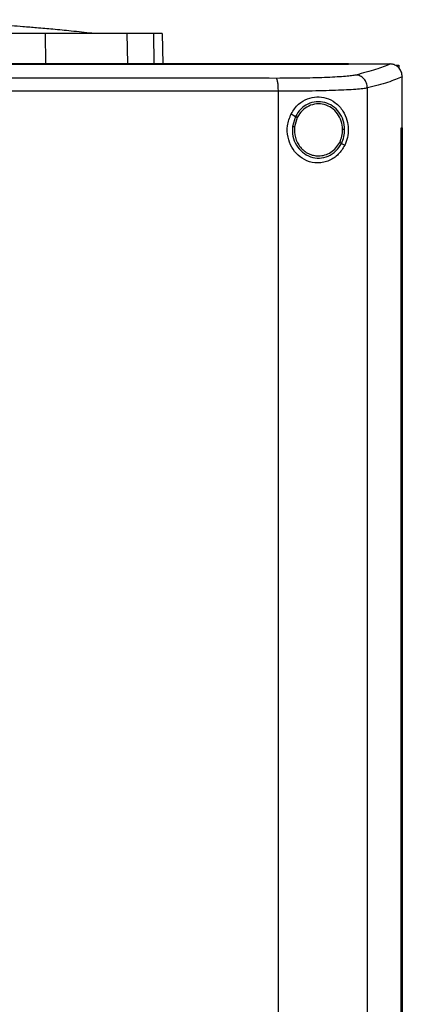
# Model space of a CAD drawing. Units: inches. Extents: x 0.4 to 10.6, y 0.4 to 8.1.
# Drawn here: x 6.3 to 6.5, y 3.4 to 3.8 of the extents above; entities that cross this region are included whole.
import ezdxf

# ---------------------------------------------------------------- set-up
doc = ezdxf.new("R2010")
doc.units = ezdxf.units.IN
doc.header["$MEASUREMENT"] = 0

msp = doc.modelspace()

# ---------------------------------------------------------------- linework, layer by layer
at = {"color": 7, "linetype": 'Continuous', "lineweight": 25}
for p, q in [((6.34378, 3.75105), (6.34384, 3.74137)), ((6.3704, 3.75105), (6.37058, 3.74137)), ((6.3819, 3.75105), (6.3821, 3.74119)), ((6.37058, 3.74137), (6.37146, 3.74137)), ((6.44268, 3.74113), (6.44268, 3.74119)), ((6.44268, 3.7411), (6.44268, 3.74113)), ((6.45626, 3.74117), (6.45619, 3.74117)), ((6.45822, 3.74082), (6.45904, 3.74082)), ((6.45904, 3.74082), (6.45904, 3.73989)), ((6.46018, 3.73702), (6.46018, 3.73691)), ((6.46018, 3.7204), (6.46018, 3.73691)), ((6.4488, 3.35541), (6.4488, 3.73336)), ((6.41978, 3.35649), (6.41978, 3.73228)), ((6.42394, 3.72494), (6.42537, 3.7241)), ((6.42537, 3.7241), (6.42439, 3.7208)), ((6.42594, 3.72376), (6.42504, 3.72072)), ((6.45986, 3.36837), (6.45986, 3.7204)), ((6.45986, 3.7204), (6.45988, 3.7204)), ((6.45988, 3.36837), (6.45988, 3.7204)), ((6.4602, 3.7204), (6.45988, 3.7204)), ((6.4602, 3.36837), (6.4602, 3.7204)), ((6.44034, 3.7153), (6.44141, 3.71467))]:
    msp.add_line(p, q, dxfattribs=at)
at = {"color": 1, "linetype": 'Continuous', "lineweight": 25}
msp.add_line((6.37901, 3.75105), (6.3792, 3.74119), dxfattribs=at)
at = {"color": 7, "linetype": 'Continuous', "lineweight": 25}
for points, knots in [([(6.359, 3.75115), (6.35675, 3.75139), (6.35253, 3.75185), (6.34649, 3.75244), (6.34123, 3.75291), (6.33676, 3.75328), (6.33308, 3.75357), (6.33018, 3.75378), (6.32787, 3.75394), (6.32529, 3.75412), (6.32162, 3.75435), (6.3164, 3.75465), (6.30975, 3.75497), (6.30169, 3.75527), (6.29221, 3.75551), (6.28542, 3.75556), (6.2818, 3.75559)], [0, 0, 0, 0, 0.090132, 0.169034, 0.237059, 0.294493, 0.341581, 0.378566, 0.405787, 0.431798, 0.482063, 0.550194, 0.636112, 0.739743, 0.861039, 1, 1, 1, 1]), ([(6.34378, 3.75105), (6.33758, 3.75105), (6.32519, 3.75105), (6.30667, 3.75105), (6.28852, 3.75105), (6.27671, 3.75105), (6.27079, 3.75105)], [0, 0, 0, 0, 0.26128, 0.52256, 0.760619, 1, 1, 1, 1]), ([(6.3704, 3.75105), (6.3696, 3.75105), (6.36796, 3.75105), (6.36418, 3.75105), (6.35951, 3.75105), (6.35439, 3.75105), (6.34909, 3.75105), (6.34556, 3.75105), (6.34378, 3.75105)], [0, 0, 0, 0, 0.1754288, 0.3559449, 0.5313881, 0.7119139, 0.8546116, 1, 1, 1, 1]), ([(6.36003, 3.75106), (6.35999, 3.75106), (6.35991, 3.75107), (6.35934, 3.75112), (6.359, 3.75115)], [0, 0, 0, 0, 0.412511, 1, 1, 1, 1]), ([(6.37901, 3.75105), (6.37848, 3.75105), (6.37743, 3.75105), (6.37479, 3.75105), (6.37215, 3.75105), (6.3704, 3.75105)], [0, 0, 0, 0, 0.253924, 0.507848, 1, 1, 1, 1]), ([(6.3819, 3.75105), (6.38186, 3.75105), (6.38179, 3.75105), (6.38106, 3.75105), (6.37982, 3.75105), (6.37901, 3.75105)], [0, 0, 0, 0, 0.253927, 0.507853, 1, 1, 1, 1]), ([(6.44268, 3.74119), (6.42996, 3.74119), (6.40449, 3.74119), (6.36589, 3.74119), (6.32704, 3.74119), (6.28802, 3.74119), (6.24918, 3.74119), (6.21063, 3.74119), (6.17249, 3.74119), (6.13459, 3.74119), (6.10957, 3.74119), (6.09708, 3.74119)], [0, 0, 0, 0, 0.111407, 0.22326, 0.335435, 0.447801, 0.560228, 0.67058, 0.78074, 0.890587, 1, 1, 1, 1]), ([(6.44268, 3.74113), (6.44256, 3.74113), (6.442, 3.74113), (6.44098, 3.74113), (6.43963, 3.74113), (6.43827, 3.74113), (6.43692, 3.74113), (6.43556, 3.74113), (6.43421, 3.74113), (6.43285, 3.74113), (6.4315, 3.74113), (6.43014, 3.74113), (6.42878, 3.74113), (6.42742, 3.74113), (6.42607, 3.74113), (6.42471, 3.74113), (6.42335, 3.74113), (6.42199, 3.74113), (6.42063, 3.74113), (6.41927, 3.74113), (6.41791, 3.74113), (6.41655, 3.74113), (6.41519, 3.74113), (6.41383, 3.74113), (6.41247, 3.74113), (6.41111, 3.74113), (6.40974, 3.74114), (6.40838, 3.74114), (6.40702, 3.74114), (6.40566, 3.74114), (6.40429, 3.74114), (6.40293, 3.74114), (6.40157, 3.74114), (6.4002, 3.74114), (6.39884, 3.74114), (6.39747, 3.74114), (6.39611, 3.74114), (6.39474, 3.74114), (6.39338, 3.74114), (6.39201, 3.74114), (6.39065, 3.74114), (6.38951, 3.74114), (6.38837, 3.74114), (6.38723, 3.74114), (6.38586, 3.74114), (6.3845, 3.74114), (6.38313, 3.74114), (6.38176, 3.74114), (6.3804, 3.74114), (6.37903, 3.74114), (6.37766, 3.74114), (6.37629, 3.74114), (6.37492, 3.74114), (6.37355, 3.74114), (6.37218, 3.74114), (6.37081, 3.74114), (6.36944, 3.74114), (6.36807, 3.74114), (6.3667, 3.74114), (6.36533, 3.74114), (6.36396, 3.74114), (6.36259, 3.74114), (6.36122, 3.74114), (6.35985, 3.74114), (6.35848, 3.74114), (6.35711, 3.74114), (6.35574, 3.74114), (6.35437, 3.74114), (6.35299, 3.74114), (6.35162, 3.74114), (6.35025, 3.74114), (6.34888, 3.74114), (6.3475, 3.74114), (6.34613, 3.74114), (6.34476, 3.74114), (6.34338, 3.74114), (6.34224, 3.74114), (6.3411, 3.74114), (6.33995, 3.74114), (6.33858, 3.74114), (6.3372, 3.74114), (6.33583, 3.74114), (6.33445, 3.74114), (6.33308, 3.74114), (6.33171, 3.74114), (6.33033, 3.74114), (6.32896, 3.74114), (6.32758, 3.74114), (6.32621, 3.74114), (6.32483, 3.74114), (6.32346, 3.74114), (6.32208, 3.74114), (6.32071, 3.74114), (6.31933, 3.74114), (6.31796, 3.74114), (6.31658, 3.74114), (6.3152, 3.74114), (6.31383, 3.74114), (6.31245, 3.74114), (6.31108, 3.74114), (6.3097, 3.74114), (6.30832, 3.74114), (6.30695, 3.74114), (6.30557, 3.74114), (6.30419, 3.74114), (6.30282, 3.74114), (6.30144, 3.74114), (6.30006, 3.74114), (6.29869, 3.74114), (6.29731, 3.74114), (6.29593, 3.74114), (6.29456, 3.74114), (6.29318, 3.74114), (6.2918, 3.74114), (6.29043, 3.74114), (6.28905, 3.74114), (6.28767, 3.74114), (6.28629, 3.74114), (6.28492, 3.74114), (6.28354, 3.74114), (6.28216, 3.74114), (6.28101, 3.74114), (6.27987, 3.74114), (6.27872, 3.74114), (6.27734, 3.74114), (6.27596, 3.74114), (6.27459, 3.74114), (6.27321, 3.74114), (6.27164, 3.74114), (6.27053, 3.74114), (6.26988, 3.74114)], [0, 0, 0, 0, 0.001982, 0.009908, 0.017834, 0.02576, 0.033686, 0.041612, 0.049538, 0.057464, 0.06539, 0.073316, 0.081242, 0.089168, 0.097094, 0.10502, 0.112946, 0.120872, 0.128798, 0.136724, 0.14465, 0.152577, 0.160503, 0.168429, 0.176355, 0.184281, 0.192207, 0.200133, 0.208059, 0.215985, 0.223911, 0.231837, 0.239763, 0.247689, 0.255615, 0.263541, 0.271467, 0.279393, 0.287319, 0.295246, 0.303172, 0.311098, 0.315061, 0.322987, 0.330913, 0.338839, 0.346765, 0.354691, 0.362617, 0.370543, 0.378469, 0.386395, 0.394321, 0.402247, 0.410173, 0.418099, 0.426025, 0.433951, 0.441878, 0.449804, 0.45773, 0.465656, 0.473582, 0.481508, 0.489434, 0.49736, 0.505286, 0.513212, 0.521138, 0.529064, 0.53699, 0.544916, 0.552842, 0.560768, 0.568694, 0.57662, 0.584547, 0.58851, 0.596436, 0.604362, 0.612288, 0.620214, 0.62814, 0.636066, 0.643992, 0.651918, 0.659844, 0.66777, 0.675696, 0.683622, 0.691548, 0.699474, 0.7074, 0.715326, 0.723252, 0.731179, 0.739105, 0.747031, 0.754957, 0.762883, 0.770809, 0.778735, 0.786661, 0.794587, 0.802513, 0.810439, 0.818365, 0.826291, 0.834217, 0.842143, 0.850069, 0.857995, 0.865921, 0.873848, 0.881774, 0.8897, 0.897626, 0.905552, 0.913478, 0.921404, 0.92933, 0.937256, 0.941219, 0.949145, 0.957071, 0.964997, 0.972923, 0.980849, 0.988775, 1, 1, 1, 1]), ([(6.26988, 3.7411), (6.26999, 3.7411), (6.27057, 3.7411), (6.2716, 3.7411), (6.27298, 3.7411), (6.27436, 3.7411), (6.27573, 3.7411), (6.27711, 3.7411), (6.27849, 3.7411), (6.27987, 3.7411), (6.28124, 3.7411), (6.28262, 3.7411), (6.284, 3.7411), (6.28538, 3.7411), (6.28675, 3.7411), (6.28813, 3.7411), (6.28951, 3.7411), (6.29088, 3.7411), (6.29226, 3.7411), (6.29364, 3.7411), (6.29502, 3.7411), (6.29639, 3.7411), (6.29777, 3.7411), (6.29915, 3.7411), (6.30052, 3.7411), (6.3019, 3.7411), (6.30328, 3.7411), (6.30465, 3.7411), (6.30603, 3.7411), (6.30741, 3.7411), (6.30878, 3.7411), (6.31016, 3.7411), (6.31153, 3.7411), (6.31291, 3.7411), (6.31429, 3.7411), (6.31566, 3.7411), (6.31704, 3.7411), (6.31841, 3.7411), (6.31979, 3.7411), (6.32117, 3.7411), (6.32254, 3.7411), (6.32392, 3.7411), (6.32529, 3.7411), (6.32667, 3.7411), (6.32804, 3.7411), (6.32942, 3.7411), (6.33079, 3.7411), (6.33217, 3.7411), (6.33354, 3.7411), (6.33491, 3.7411), (6.33629, 3.7411), (6.33766, 3.7411), (6.33904, 3.7411), (6.34041, 3.7411), (6.34178, 3.7411), (6.34316, 3.7411), (6.34453, 3.7411), (6.3459, 3.7411), (6.34728, 3.7411), (6.34865, 3.7411), (6.35002, 3.7411), (6.35139, 3.7411), (6.35277, 3.7411), (6.35414, 3.7411), (6.35551, 3.7411), (6.35688, 3.7411), (6.35802, 3.7411), (6.35917, 3.7411), (6.36031, 3.7411), (6.36168, 3.7411), (6.36305, 3.7411), (6.36442, 3.7411), (6.36579, 3.7411), (6.36716, 3.7411), (6.36853, 3.7411), (6.3699, 3.7411), (6.37127, 3.7411), (6.37264, 3.7411), (6.37401, 3.7411), (6.37538, 3.7411), (6.37675, 3.7411), (6.37812, 3.7411), (6.37948, 3.7411), (6.38085, 3.7411), (6.38222, 3.7411), (6.38359, 3.7411), (6.38495, 3.7411), (6.38632, 3.7411), (6.38769, 3.7411), (6.38905, 3.7411), (6.39042, 3.7411), (6.39179, 3.7411), (6.39315, 3.7411), (6.39452, 3.7411), (6.39588, 3.7411), (6.39725, 3.7411), (6.39861, 3.7411), (6.39998, 3.7411), (6.40111, 3.7411), (6.40225, 3.7411), (6.40339, 3.7411), (6.40475, 3.7411), (6.40611, 3.7411), (6.40747, 3.7411), (6.40884, 3.7411), (6.4102, 3.7411), (6.41156, 3.7411), (6.41292, 3.7411), (6.41428, 3.7411), (6.41564, 3.7411), (6.417, 3.7411), (6.41836, 3.7411), (6.41972, 3.7411), (6.42108, 3.7411), (6.42244, 3.7411), (6.4238, 3.7411), (6.42516, 3.7411), (6.42652, 3.7411), (6.42788, 3.7411), (6.42923, 3.7411), (6.43059, 3.7411), (6.43195, 3.7411), (6.4333, 3.7411), (6.43466, 3.7411), (6.43602, 3.7411), (6.43715, 3.7411), (6.43827, 3.7411), (6.4394, 3.7411), (6.44095, 3.7411), (6.44204, 3.7411), (6.44268, 3.7411)], [0, 0, 0, 0, 0.001982, 0.009908, 0.017834, 0.02576, 0.033686, 0.041612, 0.049538, 0.057464, 0.06539, 0.073316, 0.081242, 0.089168, 0.097094, 0.10502, 0.112946, 0.120872, 0.128798, 0.136724, 0.14465, 0.152577, 0.160503, 0.168429, 0.176355, 0.184281, 0.192207, 0.200133, 0.208059, 0.215985, 0.223911, 0.231837, 0.239763, 0.247689, 0.255615, 0.263541, 0.271467, 0.279393, 0.287319, 0.295246, 0.303172, 0.311098, 0.319024, 0.32695, 0.334876, 0.342802, 0.350728, 0.358654, 0.36658, 0.374506, 0.382432, 0.390358, 0.398284, 0.40621, 0.414136, 0.422062, 0.429988, 0.437915, 0.445841, 0.453767, 0.461693, 0.469619, 0.477545, 0.485471, 0.493397, 0.501323, 0.509249, 0.513212, 0.521138, 0.529064, 0.53699, 0.544916, 0.552842, 0.560768, 0.568694, 0.57662, 0.584547, 0.592473, 0.600399, 0.608325, 0.616251, 0.624177, 0.632103, 0.640029, 0.647955, 0.655881, 0.663807, 0.671733, 0.679659, 0.687585, 0.695511, 0.703437, 0.711363, 0.719289, 0.727216, 0.735142, 0.743068, 0.750994, 0.75892, 0.762883, 0.770809, 0.778735, 0.786661, 0.794587, 0.802513, 0.810439, 0.818365, 0.826291, 0.834217, 0.842143, 0.850069, 0.857995, 0.865921, 0.873848, 0.881774, 0.8897, 0.897626, 0.905552, 0.913478, 0.921404, 0.92933, 0.937256, 0.945182, 0.953108, 0.961034, 0.96896, 0.972923, 0.980849, 0.988775, 1, 1, 1, 1]), ([(6.27079, 3.74137), (6.27725, 3.74137), (6.29017, 3.74137), (6.30886, 3.74137), (6.32682, 3.74137), (6.33815, 3.74137), (6.34384, 3.74137)], [0, 0, 0, 0, 0.261071, 0.522143, 0.760408, 1, 1, 1, 1]), ([(6.34384, 3.74137), (6.34599, 3.74137), (6.35036, 3.74137), (6.35624, 3.74137), (6.36149, 3.74137), (6.36554, 3.74137), (6.36863, 3.74137), (6.36993, 3.74137), (6.37058, 3.74137)], [0, 0, 0, 0, 0.175429, 0.355945, 0.531388, 0.711914, 0.854611, 1, 1, 1, 1]), ([(6.44268, 3.74117), (6.4452, 3.74117), (6.44971, 3.74117), (6.45421, 3.74117), (6.45619, 3.74117)], [0, 0, 0, 0, 0.560234, 1, 1, 1, 1]), ([(6.45619, 3.74117), (6.45476, 3.74056), (6.45189, 3.73934), (6.44732, 3.73816), (6.44502, 3.73757)], [0, 0, 0, 0, 0.497281, 1, 1, 1, 1]), ([(6.46018, 3.73702), (6.46012, 3.73753), (6.46001, 3.73854), (6.45923, 3.73983), (6.45816, 3.74072), (6.45711, 3.74112), (6.45649, 3.74116), (6.45626, 3.74117)], [0, 0, 0, 0, 0.23879, 0.477903, 0.695786, 0.884787, 1, 1, 1, 1]), ([(6.4191, 3.73649), (6.40678, 3.73651), (6.3821, 3.73654), (6.34484, 3.73656), (6.30741, 3.73658), (6.28239, 3.73658), (6.26988, 3.73658)], [0, 0, 0, 0, 0.248999, 0.498855, 0.749284, 1, 1, 1, 1]), ([(6.44502, 3.73757), (6.4446, 3.73749), (6.44376, 3.73733), (6.44166, 3.73711), (6.43899, 3.73692), (6.43574, 3.73676), (6.43203, 3.73664), (6.42795, 3.73655), (6.42361, 3.7365), (6.4206, 3.7365), (6.4191, 3.73649)], [0, 0, 0, 0, 0.110845, 0.226143, 0.346301, 0.471122, 0.59992, 0.731746, 0.865486, 1, 1, 1, 1]), ([(6.41978, 3.73228), (6.41977, 3.7328), (6.41975, 3.73383), (6.41962, 3.73499), (6.41949, 3.73571), (6.41937, 3.73612), (6.41924, 3.7364), (6.41914, 3.73646), (6.4191, 3.73649)], [0, 0, 0, 0, 0.282979, 0.548038, 0.670612, 0.785887, 0.894943, 1, 1, 1, 1]), ([(6.4488, 3.73336), (6.44874, 3.7339), (6.44862, 3.73497), (6.44776, 3.73636), (6.44671, 3.73716), (6.44576, 3.73751), (6.44526, 3.73755), (6.44502, 3.73757)], [0, 0, 0, 0, 0.258739, 0.512506, 0.758615, 0.879781, 1, 1, 1, 1]), ([(6.46018, 3.73702), (6.45874, 3.7364), (6.45584, 3.73516), (6.45115, 3.73396), (6.4488, 3.73336)], [0, 0, 0, 0, 0.4972339, 1, 1, 1, 1]), ([(6.4488, 3.73336), (6.44834, 3.73327), (6.44739, 3.73311), (6.44505, 3.73289), (6.44205, 3.7327), (6.43841, 3.73254), (6.43426, 3.73242), (6.42969, 3.73233), (6.42484, 3.73228), (6.42147, 3.73228), (6.41978, 3.73228)], [0, 0, 0, 0, 0.110833, 0.226123, 0.346279, 0.471102, 0.599904, 0.731736, 0.865481, 1, 1, 1, 1]), ([(6.41978, 3.73228), (6.4074, 3.73229), (6.38261, 3.73232), (6.34518, 3.73235), (6.30758, 3.73236), (6.28245, 3.73236), (6.26988, 3.73237)], [0, 0, 0, 0, 0.2489979, 0.4988538, 0.7492831, 1, 1, 1, 1]), ([(6.42394, 3.72494), (6.42469, 3.72607), (6.42607, 3.72818), (6.42919, 3.72999), (6.43235, 3.73064), (6.43552, 3.7302), (6.43851, 3.72864), (6.44083, 3.72613), (6.44219, 3.72308), (6.44266, 3.72005), (6.44241, 3.71715), (6.44174, 3.7155), (6.44141, 3.71467)], [0, 0, 0, 0, 0.1172981, 0.2190318, 0.316451, 0.4170982, 0.5280594, 0.6528104, 0.7527648, 0.8353989, 0.9182044, 1, 1, 1, 1]), ([(6.44139, 3.71985), (6.44128, 3.72085), (6.44108, 3.72284), (6.43966, 3.72549), (6.43757, 3.72755), (6.43495, 3.72877), (6.4321, 3.72901), (6.42934, 3.72823), (6.42692, 3.72657), (6.42589, 3.72493), (6.42537, 3.7241)], [0, 0, 0, 0, 0.130034, 0.258236, 0.383577, 0.506191, 0.627389, 0.749119, 0.873084, 1, 1, 1, 1]), ([(6.44073, 3.71984), (6.44064, 3.72076), (6.44045, 3.7226), (6.43914, 3.72505), (6.43721, 3.72694), (6.43479, 3.72807), (6.43216, 3.72829), (6.42961, 3.72758), (6.42738, 3.72604), (6.42643, 3.72453), (6.42594, 3.72376)], [0, 0, 0, 0, 0.130028, 0.258227, 0.383572, 0.506192, 0.627395, 0.749129, 0.87309, 1, 1, 1, 1]), ([(6.44141, 3.71467), (6.44077, 3.71363), (6.43948, 3.71152), (6.43694, 3.70985), (6.43458, 3.70907), (6.43209, 3.70879), (6.42909, 3.70939), (6.42611, 3.71131), (6.42397, 3.71404), (6.42274, 3.71737), (6.42251, 3.72122), (6.42345, 3.72366), (6.42394, 3.72494)], [0, 0, 0, 0, 0.116151, 0.23511, 0.299227, 0.363286, 0.477808, 0.578214, 0.675172, 0.775788, 0.88264, 1, 1, 1, 1]), ([(6.42537, 3.7241), (6.42538, 3.72409), (6.42539, 3.72408), (6.42547, 3.72404), (6.42559, 3.72397), (6.42576, 3.72387), (6.42588, 3.7238), (6.42594, 3.72376)], [0, 0, 0, 0, 0.1616515, 0.3329235, 0.5182382, 0.7534844, 1, 1, 1, 1]), ([(6.42439, 3.7208), (6.42437, 3.71974), (6.42433, 3.71764), (6.42552, 3.71468), (6.42752, 3.7123), (6.43018, 3.71079), (6.43317, 3.71034), (6.4361, 3.71102), (6.4387, 3.7127), (6.43979, 3.71443), (6.44034, 3.7153)], [0, 0, 0, 0, 0.130021, 0.258739, 0.384678, 0.507592, 0.628653, 0.749944, 0.873429, 1, 1, 1, 1]), ([(6.42439, 3.7208), (6.42439, 3.7208), (6.4244, 3.7208), (6.42444, 3.7208), (6.4245, 3.72079), (6.42462, 3.72077), (6.4248, 3.72075), (6.42496, 3.72073), (6.42504, 3.72072)], [0, 0, 0, 0, 0.108878, 0.220778, 0.337642, 0.460489, 0.722606, 1, 1, 1, 1]), ([(6.42504, 3.72072), (6.42503, 3.71952), (6.42503, 3.71772), (6.42595, 3.71551), (6.42691, 3.71405), (6.42814, 3.71283), (6.42959, 3.71192), (6.43119, 3.71133), (6.4323, 3.71126), (6.43286, 3.71122)], [0, 0, 0, 0, 0.257115, 0.385059, 0.511404, 0.635865, 0.758479, 0.879637, 1, 1, 1, 1]), ([(6.43977, 3.71564), (6.44006, 3.7163), (6.44063, 3.71765), (6.4407, 3.71911), (6.44073, 3.71984)], [0, 0, 0, 0, 0.497965, 1, 1, 1, 1]), ([(6.44034, 3.7153), (6.44066, 3.71602), (6.44128, 3.71748), (6.44135, 3.71906), (6.44139, 3.71985)], [0, 0, 0, 0, 0.4979651, 1, 1, 1, 1]), ([(6.44139, 3.71985), (6.44138, 3.71985), (6.44136, 3.71985), (6.44127, 3.71985), (6.44113, 3.71985), (6.44095, 3.71984), (6.44081, 3.71984), (6.44073, 3.71984)], [0, 0, 0, 0, 0.16326, 0.335477, 0.520833, 0.755102, 1, 1, 1, 1]), ([(6.43286, 3.71122), (6.43356, 3.71128), (6.43498, 3.7114), (6.43694, 3.71234), (6.43863, 3.71375), (6.43939, 3.715), (6.43977, 3.71564)], [0, 0, 0, 0, 0.2447588, 0.4919097, 0.7434238, 1, 1, 1, 1]), ([(6.43977, 3.71564), (6.43984, 3.71559), (6.43998, 3.71551), (6.44014, 3.71542), (6.44024, 3.71536), (6.4403, 3.71533), (6.44033, 3.7153), (6.44034, 3.7153), (6.44034, 3.7153)], [0, 0, 0, 0, 0.27908, 0.542018, 0.664747, 0.78111, 0.892173, 1, 1, 1, 1])]:
    msp.add_open_spline(points, degree=3, knots=knots, dxfattribs=at)

doc.saveas('drawing.dxf')
